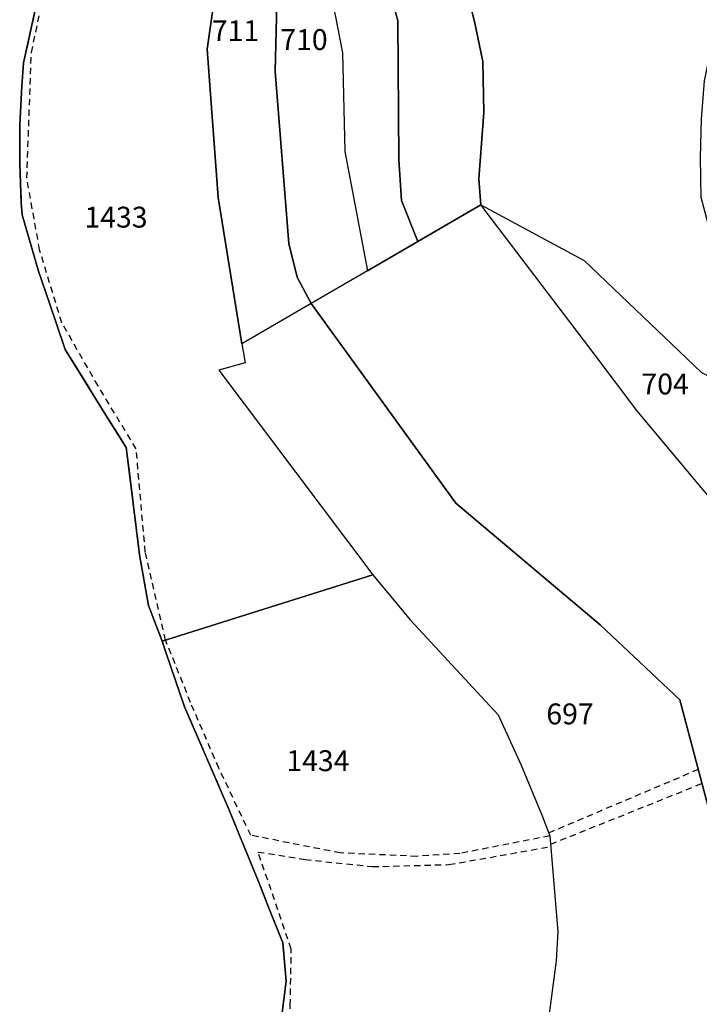
# Model space of a CAD drawing. Units: metres. Extents: x 1043474 to 1054746, y 6331335 to 6346304.
# Drawn here: x 1045948 to 1046013, y 6333101 to 6333196 of the extents above; entities that cross this region are included whole.
import ezdxf
from ezdxf.enums import TextEntityAlignment as Align

# ---------------------------------------------------------------- set-up
doc = ezdxf.new("R2010")
doc.units = ezdxf.units.M
for name, pattern in [('TOPO1', [1, 0.6, -0.4]), ('TOPO2', [2.4, 2, -0.4]), ('TOPO5', [5.4, 3, -1, 0.4, -1])]:
    doc.linetypes.add(name, pattern=pattern)
for name, color, linetype in [('ig_cad_detail_lineaire', 252, 'TOPO1'), ('ig_cad_lieudit', 7, 'ByLayer'), ('ig_cad_limcom', 1, 'TOPO5'), ('ig_cad_parcel', 3, 'CONTINUOUS'), ('ig_cad_parcel_num', 3, 'CONTINUOUS'), ('ig_cad_section', 20, 'TOPO2')]:
    doc.layers.add(name, color=color, linetype=linetype)
doc.styles.add('Times New Roman', font='times.ttf')

msp = doc.modelspace()

# ---------------------------------------------------------------- linework, layer by layer
at = {"layer": 'ig_cad_detail_lineaire'}
for points in [[(1045998.96, 6333117.31), (1045990.34, 6333115.64), (1045986.21, 6333115.35), (1045978.86, 6333115.68), (1045970.27, 6333117.37), (1045967.22, 6333123.8), (1045964.5, 6333130.11), (1045962.11, 6333136.09), (1045960.16, 6333144.53), (1045959.28, 6333154.44), (1045955.63, 6333160.47), (1045952.15, 6333166.53), (1045950.02, 6333173.52), (1045948.8, 6333180.39), (1045949.23, 6333192.45), (1045952.38, 6333207.02)], [(1046013.2, 6333123.68), (1045998.85, 6333117.59)], [(1045999.05, 6333116.52), (1046013.55, 6333122.34)], [(1045988.4, 6333081.01), (1045984.22, 6333088.86), (1045978.36, 6333092.96), (1045973.85, 6333097.75), (1045974.07, 6333101.07), (1045974.16, 6333106.45), (1045970.98, 6333115.77), (1045975.48, 6333115.05), (1045981.95, 6333114.37), (1045989.29, 6333114.56), (1045999.06, 6333116.29)]]:
    msp.add_lwpolyline(points, dxfattribs=at)
at = {"layer": 'ig_cad_lieudit'}
msp.add_lwpolyline([(1045949.73, 6333197.12), (1045948.49, 6333191.47), (1045948.3, 6333189.22), (1045948.12, 6333185.51), (1045948.11, 6333181.78), (1045948.26, 6333178.05), (1045948.34, 6333176.89), (1045949.9, 6333171.49), (1045950.96, 6333168.4), (1045952.48, 6333163.95), (1045956.22, 6333157.93), (1045958.31, 6333154.56), (1045958.7, 6333151.53), (1045959.61, 6333144.26), (1045960.46, 6333139.4), (1045961.77, 6333135.98), (1045962.16, 6333134.85), (1045963.92, 6333129.7), (1045965.99, 6333124.91), (1045967.54, 6333121.35), (1045968.07, 6333120.09), (1045969.22, 6333117.29), (1045971.01, 6333112.94), (1045971.93, 6333110.64), (1045973.34, 6333107.05), (1045973.67, 6333103.37), (1045972.97, 6333097.85)], dxfattribs=at)
at = {"layer": 'ig_cad_limcom'}
msp.add_lwpolyline([(1045949.73, 6333197.12), (1045948.49, 6333191.47), (1045948.3, 6333189.22), (1045948.12, 6333185.51), (1045948.11, 6333181.78), (1045948.26, 6333178.05), (1045948.34, 6333176.89), (1045949.9, 6333171.49), (1045950.96, 6333168.4), (1045952.48, 6333163.95), (1045956.22, 6333157.93), (1045958.31, 6333154.56), (1045958.7, 6333151.53), (1045959.61, 6333144.26), (1045960.46, 6333139.4), (1045961.77, 6333135.98), (1045962.16, 6333134.85), (1045963.92, 6333129.7), (1045965.99, 6333124.91), (1045967.54, 6333121.35), (1045968.07, 6333120.09), (1045969.22, 6333117.29), (1045971.01, 6333112.94), (1045971.93, 6333110.64), (1045973.34, 6333107.05), (1045973.67, 6333103.37), (1045972.97, 6333097.85)], dxfattribs=at)
msp.add_lwpolyline([(1045949.73, 6333197.12), (1045948.49, 6333191.47), (1045948.3, 6333189.22), (1045948.12, 6333185.51), (1045948.11, 6333181.78), (1045948.26, 6333178.05), (1045948.34, 6333176.89), (1045949.9, 6333171.49), (1045950.96, 6333168.4), (1045952.48, 6333163.95), (1045956.22, 6333157.93), (1045958.31, 6333154.56), (1045958.7, 6333151.53), (1045959.61, 6333144.26), (1045960.46, 6333139.4), (1045961.77, 6333135.98), (1045962.16, 6333134.85), (1045963.92, 6333129.7), (1045965.99, 6333124.91), (1045967.54, 6333121.35), (1045968.07, 6333120.09), (1045969.22, 6333117.29), (1045971.01, 6333112.94), (1045971.93, 6333110.64), (1045973.34, 6333107.05), (1045973.67, 6333103.37), (1045972.97, 6333097.85)], dxfattribs=at)
msp.add_lwpolyline([(1045949.73, 6333197.12), (1045948.49, 6333191.47), (1045948.3, 6333189.22), (1045948.12, 6333185.51), (1045948.11, 6333181.78), (1045948.26, 6333178.05), (1045948.34, 6333176.89), (1045949.9, 6333171.49), (1045950.96, 6333168.4), (1045952.48, 6333163.95), (1045956.22, 6333157.93), (1045958.31, 6333154.56), (1045958.7, 6333151.53), (1045959.61, 6333144.26), (1045960.46, 6333139.4), (1045961.77, 6333135.98), (1045962.16, 6333134.85), (1045963.92, 6333129.7), (1045965.99, 6333124.91), (1045967.54, 6333121.35), (1045968.07, 6333120.09), (1045969.22, 6333117.29), (1045971.01, 6333112.94), (1045971.93, 6333110.64), (1045973.34, 6333107.05), (1045973.67, 6333103.37), (1045972.97, 6333097.85)], dxfattribs=at)
msp.add_lwpolyline([(1045949.73, 6333197.12), (1045948.49, 6333191.47), (1045948.3, 6333189.22), (1045948.12, 6333185.51), (1045948.11, 6333181.78), (1045948.26, 6333178.05), (1045948.34, 6333176.89), (1045949.9, 6333171.49), (1045950.96, 6333168.4), (1045952.48, 6333163.95), (1045956.22, 6333157.93), (1045958.31, 6333154.56), (1045958.7, 6333151.53), (1045959.61, 6333144.26), (1045960.46, 6333139.4), (1045961.77, 6333135.98), (1045962.16, 6333134.85), (1045963.92, 6333129.7), (1045965.99, 6333124.91), (1045967.54, 6333121.35), (1045968.07, 6333120.09), (1045969.22, 6333117.29), (1045971.01, 6333112.94), (1045971.93, 6333110.64), (1045973.34, 6333107.05), (1045973.67, 6333103.37), (1045972.97, 6333097.85)], dxfattribs=at)
msp.add_lwpolyline([(1045949.73, 6333197.12), (1045948.49, 6333191.47), (1045948.3, 6333189.22), (1045948.12, 6333185.51), (1045948.11, 6333181.78), (1045948.26, 6333178.05), (1045948.34, 6333176.89), (1045949.9, 6333171.49), (1045950.96, 6333168.4), (1045952.48, 6333163.95), (1045956.22, 6333157.93), (1045958.31, 6333154.56), (1045958.7, 6333151.53), (1045959.61, 6333144.26), (1045960.46, 6333139.4), (1045961.77, 6333135.98), (1045962.16, 6333134.85), (1045963.92, 6333129.7), (1045965.99, 6333124.91), (1045967.54, 6333121.35), (1045968.07, 6333120.09), (1045969.22, 6333117.29), (1045971.01, 6333112.94), (1045971.93, 6333110.64), (1045973.34, 6333107.05), (1045973.67, 6333103.37), (1045972.97, 6333097.85)], dxfattribs=at)
msp.add_lwpolyline([(1045949.73, 6333197.12), (1045948.49, 6333191.47), (1045948.3, 6333189.22), (1045948.12, 6333185.51), (1045948.11, 6333181.78), (1045948.26, 6333178.05), (1045948.34, 6333176.89), (1045949.9, 6333171.49), (1045950.96, 6333168.4), (1045952.48, 6333163.95), (1045956.22, 6333157.93), (1045958.31, 6333154.56), (1045958.7, 6333151.53), (1045959.61, 6333144.26), (1045960.46, 6333139.4), (1045961.77, 6333135.98), (1045962.16, 6333134.85), (1045963.92, 6333129.7), (1045965.99, 6333124.91), (1045967.54, 6333121.35), (1045968.07, 6333120.09), (1045969.22, 6333117.29), (1045971.01, 6333112.94), (1045971.93, 6333110.64), (1045973.34, 6333107.05), (1045973.67, 6333103.37), (1045972.97, 6333097.85)], dxfattribs=at)
msp.add_lwpolyline([(1045949.73, 6333197.12), (1045948.49, 6333191.47), (1045948.3, 6333189.22), (1045948.12, 6333185.51), (1045948.11, 6333181.78), (1045948.26, 6333178.05), (1045948.34, 6333176.89), (1045949.9, 6333171.49), (1045950.96, 6333168.4), (1045952.48, 6333163.95), (1045956.22, 6333157.93), (1045958.31, 6333154.56), (1045958.7, 6333151.53), (1045959.61, 6333144.26), (1045960.46, 6333139.4), (1045961.77, 6333135.98), (1045962.16, 6333134.85), (1045963.92, 6333129.7), (1045965.99, 6333124.91), (1045967.54, 6333121.35), (1045968.07, 6333120.09), (1045969.22, 6333117.29), (1045971.01, 6333112.94), (1045971.93, 6333110.64), (1045973.34, 6333107.05), (1045973.67, 6333103.37), (1045972.97, 6333097.85)], dxfattribs=at)
msp.add_lwpolyline([(1045949.73, 6333197.12), (1045948.49, 6333191.47), (1045948.3, 6333189.22), (1045948.12, 6333185.51), (1045948.11, 6333181.78), (1045948.26, 6333178.05), (1045948.34, 6333176.89), (1045949.9, 6333171.49), (1045950.96, 6333168.4), (1045952.48, 6333163.95), (1045956.22, 6333157.93), (1045958.31, 6333154.56), (1045958.7, 6333151.53), (1045959.61, 6333144.26), (1045960.46, 6333139.4), (1045961.77, 6333135.98), (1045962.16, 6333134.85), (1045963.92, 6333129.7), (1045965.99, 6333124.91), (1045967.54, 6333121.35), (1045968.07, 6333120.09), (1045969.22, 6333117.29), (1045971.01, 6333112.94), (1045971.93, 6333110.64), (1045973.34, 6333107.05), (1045973.67, 6333103.37), (1045972.97, 6333097.85)], dxfattribs=at)
msp.add_lwpolyline([(1045949.73, 6333197.12), (1045948.49, 6333191.47), (1045948.3, 6333189.22), (1045948.12, 6333185.51), (1045948.11, 6333181.78), (1045948.26, 6333178.05), (1045948.34, 6333176.89), (1045949.9, 6333171.49), (1045950.96, 6333168.4), (1045952.48, 6333163.95), (1045956.22, 6333157.93), (1045958.31, 6333154.56), (1045958.7, 6333151.53), (1045959.61, 6333144.26), (1045960.46, 6333139.4), (1045961.77, 6333135.98), (1045962.16, 6333134.85), (1045963.92, 6333129.7), (1045965.99, 6333124.91), (1045967.54, 6333121.35), (1045968.07, 6333120.09), (1045969.22, 6333117.29), (1045971.01, 6333112.94), (1045971.93, 6333110.64), (1045973.34, 6333107.05), (1045973.67, 6333103.37), (1045972.97, 6333097.85)], dxfattribs=at)
msp.add_lwpolyline([(1045949.73, 6333197.12), (1045948.49, 6333191.47), (1045948.3, 6333189.22), (1045948.12, 6333185.51), (1045948.11, 6333181.78), (1045948.26, 6333178.05), (1045948.34, 6333176.89), (1045949.9, 6333171.49), (1045950.96, 6333168.4), (1045952.48, 6333163.95), (1045956.22, 6333157.93), (1045958.31, 6333154.56), (1045958.7, 6333151.53), (1045959.61, 6333144.26), (1045960.46, 6333139.4), (1045961.77, 6333135.98), (1045962.16, 6333134.85), (1045963.92, 6333129.7), (1045965.99, 6333124.91), (1045967.54, 6333121.35), (1045968.07, 6333120.09), (1045969.22, 6333117.29), (1045971.01, 6333112.94), (1045971.93, 6333110.64), (1045973.34, 6333107.05), (1045973.67, 6333103.37), (1045972.97, 6333097.85)], dxfattribs=at)
msp.add_lwpolyline([(1045949.73, 6333197.12), (1045948.49, 6333191.47), (1045948.3, 6333189.22), (1045948.12, 6333185.51), (1045948.11, 6333181.78), (1045948.26, 6333178.05), (1045948.34, 6333176.89), (1045949.9, 6333171.49), (1045950.96, 6333168.4), (1045952.48, 6333163.95), (1045956.22, 6333157.93), (1045958.31, 6333154.56), (1045958.7, 6333151.53), (1045959.61, 6333144.26), (1045960.46, 6333139.4), (1045961.77, 6333135.98), (1045962.16, 6333134.85), (1045963.92, 6333129.7), (1045965.99, 6333124.91), (1045967.54, 6333121.35), (1045968.07, 6333120.09), (1045969.22, 6333117.29), (1045971.01, 6333112.94), (1045971.93, 6333110.64), (1045973.34, 6333107.05), (1045973.67, 6333103.37), (1045972.97, 6333097.85)], dxfattribs=at)
msp.add_lwpolyline([(1045949.73, 6333197.12), (1045948.49, 6333191.47), (1045948.3, 6333189.22), (1045948.12, 6333185.51), (1045948.11, 6333181.78), (1045948.26, 6333178.05), (1045948.34, 6333176.89), (1045949.9, 6333171.49), (1045950.96, 6333168.4), (1045952.48, 6333163.95), (1045956.22, 6333157.93), (1045958.31, 6333154.56), (1045958.7, 6333151.53), (1045959.61, 6333144.26), (1045960.46, 6333139.4), (1045961.77, 6333135.98), (1045962.16, 6333134.85), (1045963.92, 6333129.7), (1045965.99, 6333124.91), (1045967.54, 6333121.35), (1045968.07, 6333120.09), (1045969.22, 6333117.29), (1045971.01, 6333112.94), (1045971.93, 6333110.64), (1045973.34, 6333107.05), (1045973.67, 6333103.37), (1045972.97, 6333097.85)], dxfattribs=at)
msp.add_lwpolyline([(1045949.73, 6333197.12), (1045948.49, 6333191.47), (1045948.3, 6333189.22), (1045948.12, 6333185.51), (1045948.11, 6333181.78), (1045948.26, 6333178.05), (1045948.34, 6333176.89), (1045949.9, 6333171.49), (1045950.96, 6333168.4), (1045952.48, 6333163.95), (1045956.22, 6333157.93), (1045958.31, 6333154.56), (1045958.7, 6333151.53), (1045959.61, 6333144.26), (1045960.46, 6333139.4), (1045961.77, 6333135.98), (1045962.16, 6333134.85), (1045963.92, 6333129.7), (1045965.99, 6333124.91), (1045967.54, 6333121.35), (1045968.07, 6333120.09), (1045969.22, 6333117.29), (1045971.01, 6333112.94), (1045971.93, 6333110.64), (1045973.34, 6333107.05), (1045973.67, 6333103.37), (1045972.97, 6333097.85)], dxfattribs=at)
msp.add_lwpolyline([(1045949.73, 6333197.12), (1045948.49, 6333191.47), (1045948.3, 6333189.22), (1045948.12, 6333185.51), (1045948.11, 6333181.78), (1045948.26, 6333178.05), (1045948.34, 6333176.89), (1045949.9, 6333171.49), (1045950.96, 6333168.4), (1045952.48, 6333163.95), (1045956.22, 6333157.93), (1045958.31, 6333154.56), (1045958.7, 6333151.53), (1045959.61, 6333144.26), (1045960.46, 6333139.4), (1045961.77, 6333135.98), (1045962.16, 6333134.85), (1045963.92, 6333129.7), (1045965.99, 6333124.91), (1045967.54, 6333121.35), (1045968.07, 6333120.09), (1045969.22, 6333117.29), (1045971.01, 6333112.94), (1045971.93, 6333110.64), (1045973.34, 6333107.05), (1045973.67, 6333103.37), (1045972.97, 6333097.85)], dxfattribs=at)
msp.add_lwpolyline([(1045949.73, 6333197.12), (1045948.49, 6333191.47), (1045948.3, 6333189.22), (1045948.12, 6333185.51), (1045948.11, 6333181.78), (1045948.26, 6333178.05), (1045948.34, 6333176.89), (1045949.9, 6333171.49), (1045950.96, 6333168.4), (1045952.48, 6333163.95), (1045956.22, 6333157.93), (1045958.31, 6333154.56), (1045958.7, 6333151.53), (1045959.61, 6333144.26), (1045960.46, 6333139.4), (1045961.77, 6333135.98), (1045962.16, 6333134.85), (1045963.92, 6333129.7), (1045965.99, 6333124.91), (1045967.54, 6333121.35), (1045968.07, 6333120.09), (1045969.22, 6333117.29), (1045971.01, 6333112.94), (1045971.93, 6333110.64), (1045973.34, 6333107.05), (1045973.67, 6333103.37), (1045972.97, 6333097.85)], dxfattribs=at)
msp.add_lwpolyline([(1045949.73, 6333197.12), (1045948.49, 6333191.47), (1045948.3, 6333189.22), (1045948.12, 6333185.51), (1045948.11, 6333181.78), (1045948.26, 6333178.05), (1045948.34, 6333176.89), (1045949.9, 6333171.49), (1045950.96, 6333168.4), (1045952.48, 6333163.95), (1045956.22, 6333157.93), (1045958.31, 6333154.56), (1045958.7, 6333151.53), (1045959.61, 6333144.26), (1045960.46, 6333139.4), (1045961.77, 6333135.98), (1045962.16, 6333134.85), (1045963.92, 6333129.7), (1045965.99, 6333124.91), (1045967.54, 6333121.35), (1045968.07, 6333120.09), (1045969.22, 6333117.29), (1045971.01, 6333112.94), (1045971.93, 6333110.64), (1045973.34, 6333107.05), (1045973.67, 6333103.37), (1045972.97, 6333097.85)], dxfattribs=at)
msp.add_lwpolyline([(1045949.73, 6333197.12), (1045948.49, 6333191.47), (1045948.3, 6333189.22), (1045948.12, 6333185.51), (1045948.11, 6333181.78), (1045948.26, 6333178.05), (1045948.34, 6333176.89), (1045949.9, 6333171.49), (1045950.96, 6333168.4), (1045952.48, 6333163.95), (1045956.22, 6333157.93), (1045958.31, 6333154.56), (1045958.7, 6333151.53), (1045959.61, 6333144.26), (1045960.46, 6333139.4), (1045961.77, 6333135.98), (1045962.16, 6333134.85), (1045963.92, 6333129.7), (1045965.99, 6333124.91), (1045967.54, 6333121.35), (1045968.07, 6333120.09), (1045969.22, 6333117.29), (1045971.01, 6333112.94), (1045971.93, 6333110.64), (1045973.34, 6333107.05), (1045973.67, 6333103.37), (1045972.97, 6333097.85)], dxfattribs=at)
msp.add_lwpolyline([(1045949.73, 6333197.12), (1045948.49, 6333191.47), (1045948.3, 6333189.22), (1045948.12, 6333185.51), (1045948.11, 6333181.78), (1045948.26, 6333178.05), (1045948.34, 6333176.89), (1045949.9, 6333171.49), (1045950.96, 6333168.4), (1045952.48, 6333163.95), (1045956.22, 6333157.93), (1045958.31, 6333154.56), (1045958.7, 6333151.53), (1045959.61, 6333144.26), (1045960.46, 6333139.4), (1045961.77, 6333135.98), (1045962.16, 6333134.85), (1045963.92, 6333129.7), (1045965.99, 6333124.91), (1045967.54, 6333121.35), (1045968.07, 6333120.09), (1045969.22, 6333117.29), (1045971.01, 6333112.94), (1045971.93, 6333110.64), (1045973.34, 6333107.05), (1045973.67, 6333103.37), (1045972.97, 6333097.85)], dxfattribs=at)
msp.add_lwpolyline([(1045949.73, 6333197.12), (1045948.49, 6333191.47), (1045948.3, 6333189.22), (1045948.12, 6333185.51), (1045948.11, 6333181.78), (1045948.26, 6333178.05), (1045948.34, 6333176.89), (1045949.9, 6333171.49), (1045950.96, 6333168.4), (1045952.48, 6333163.95), (1045956.22, 6333157.93), (1045958.31, 6333154.56), (1045958.7, 6333151.53), (1045959.61, 6333144.26), (1045960.46, 6333139.4), (1045961.77, 6333135.98), (1045962.16, 6333134.85), (1045963.92, 6333129.7), (1045965.99, 6333124.91), (1045967.54, 6333121.35), (1045968.07, 6333120.09), (1045969.22, 6333117.29), (1045971.01, 6333112.94), (1045971.93, 6333110.64), (1045973.34, 6333107.05), (1045973.67, 6333103.37), (1045972.97, 6333097.85)], dxfattribs=at)
msp.add_lwpolyline([(1045949.73, 6333197.12), (1045948.49, 6333191.47), (1045948.3, 6333189.22), (1045948.12, 6333185.51), (1045948.11, 6333181.78), (1045948.26, 6333178.05), (1045948.34, 6333176.89), (1045949.9, 6333171.49), (1045950.96, 6333168.4), (1045952.48, 6333163.95), (1045956.22, 6333157.93), (1045958.31, 6333154.56), (1045958.7, 6333151.53), (1045959.61, 6333144.26), (1045960.46, 6333139.4), (1045961.77, 6333135.98), (1045962.16, 6333134.85), (1045963.92, 6333129.7), (1045965.99, 6333124.91), (1045967.54, 6333121.35), (1045968.07, 6333120.09), (1045969.22, 6333117.29), (1045971.01, 6333112.94), (1045971.93, 6333110.64), (1045973.34, 6333107.05), (1045973.67, 6333103.37), (1045972.97, 6333097.85)], dxfattribs=at)
msp.add_lwpolyline([(1045949.73, 6333197.12), (1045948.49, 6333191.47), (1045948.3, 6333189.22), (1045948.12, 6333185.51), (1045948.11, 6333181.78), (1045948.26, 6333178.05), (1045948.34, 6333176.89), (1045949.9, 6333171.49), (1045950.96, 6333168.4), (1045952.48, 6333163.95), (1045956.22, 6333157.93), (1045958.31, 6333154.56), (1045958.7, 6333151.53), (1045959.61, 6333144.26), (1045960.46, 6333139.4), (1045961.77, 6333135.98), (1045962.16, 6333134.85), (1045963.92, 6333129.7), (1045965.99, 6333124.91), (1045967.54, 6333121.35), (1045968.07, 6333120.09), (1045969.22, 6333117.29), (1045971.01, 6333112.94), (1045971.93, 6333110.64), (1045973.34, 6333107.05), (1045973.67, 6333103.37), (1045972.97, 6333097.85)], dxfattribs=at)
msp.add_lwpolyline([(1045949.73, 6333197.12), (1045948.49, 6333191.47), (1045948.3, 6333189.22), (1045948.12, 6333185.51), (1045948.11, 6333181.78), (1045948.26, 6333178.05), (1045948.34, 6333176.89), (1045949.9, 6333171.49), (1045950.96, 6333168.4), (1045952.48, 6333163.95), (1045956.22, 6333157.93), (1045958.31, 6333154.56), (1045958.7, 6333151.53), (1045959.61, 6333144.26), (1045960.46, 6333139.4), (1045961.77, 6333135.98), (1045962.16, 6333134.85), (1045963.92, 6333129.7), (1045965.99, 6333124.91), (1045967.54, 6333121.35), (1045968.07, 6333120.09), (1045969.22, 6333117.29), (1045971.01, 6333112.94), (1045971.93, 6333110.64), (1045973.34, 6333107.05), (1045973.67, 6333103.37), (1045972.97, 6333097.85)], dxfattribs=at)
msp.add_lwpolyline([(1045949.73, 6333197.12), (1045948.49, 6333191.47), (1045948.3, 6333189.22), (1045948.12, 6333185.51), (1045948.11, 6333181.78), (1045948.26, 6333178.05), (1045948.34, 6333176.89), (1045949.9, 6333171.49), (1045950.96, 6333168.4), (1045952.48, 6333163.95), (1045956.22, 6333157.93), (1045958.31, 6333154.56), (1045958.7, 6333151.53), (1045959.61, 6333144.26), (1045960.46, 6333139.4), (1045961.77, 6333135.98), (1045962.16, 6333134.85), (1045963.92, 6333129.7), (1045965.99, 6333124.91), (1045967.54, 6333121.35), (1045968.07, 6333120.09), (1045969.22, 6333117.29), (1045971.01, 6333112.94), (1045971.93, 6333110.64), (1045973.34, 6333107.05), (1045973.67, 6333103.37), (1045972.97, 6333097.85)], dxfattribs=at)
msp.add_lwpolyline([(1045949.73, 6333197.12), (1045948.49, 6333191.47), (1045948.3, 6333189.22), (1045948.12, 6333185.51), (1045948.11, 6333181.78), (1045948.26, 6333178.05), (1045948.34, 6333176.89), (1045949.9, 6333171.49), (1045950.96, 6333168.4), (1045952.48, 6333163.95), (1045956.22, 6333157.93), (1045958.31, 6333154.56), (1045958.7, 6333151.53), (1045959.61, 6333144.26), (1045960.46, 6333139.4), (1045961.77, 6333135.98), (1045962.16, 6333134.85), (1045963.92, 6333129.7), (1045965.99, 6333124.91), (1045967.54, 6333121.35), (1045968.07, 6333120.09), (1045969.22, 6333117.29), (1045971.01, 6333112.94), (1045971.93, 6333110.64), (1045973.34, 6333107.05), (1045973.67, 6333103.37), (1045972.97, 6333097.85)], dxfattribs=at)
msp.add_lwpolyline([(1045949.73, 6333197.12), (1045948.49, 6333191.47), (1045948.3, 6333189.22), (1045948.12, 6333185.51), (1045948.11, 6333181.78), (1045948.26, 6333178.05), (1045948.34, 6333176.89), (1045949.9, 6333171.49), (1045950.96, 6333168.4), (1045952.48, 6333163.95), (1045956.22, 6333157.93), (1045958.31, 6333154.56), (1045958.7, 6333151.53), (1045959.61, 6333144.26), (1045960.46, 6333139.4), (1045961.77, 6333135.98), (1045962.16, 6333134.85), (1045963.92, 6333129.7), (1045965.99, 6333124.91), (1045967.54, 6333121.35), (1045968.07, 6333120.09), (1045969.22, 6333117.29), (1045971.01, 6333112.94), (1045971.93, 6333110.64), (1045973.34, 6333107.05), (1045973.67, 6333103.37), (1045972.97, 6333097.85)], dxfattribs=at)
msp.add_lwpolyline([(1045949.73, 6333197.12), (1045948.49, 6333191.47), (1045948.3, 6333189.22), (1045948.12, 6333185.51), (1045948.11, 6333181.78), (1045948.26, 6333178.05), (1045948.34, 6333176.89), (1045949.9, 6333171.49), (1045950.96, 6333168.4), (1045952.48, 6333163.95), (1045956.22, 6333157.93), (1045958.31, 6333154.56), (1045958.7, 6333151.53), (1045959.61, 6333144.26), (1045960.46, 6333139.4), (1045961.77, 6333135.98), (1045962.16, 6333134.85), (1045963.92, 6333129.7), (1045965.99, 6333124.91), (1045967.54, 6333121.35), (1045968.07, 6333120.09), (1045969.22, 6333117.29), (1045971.01, 6333112.94), (1045971.93, 6333110.64), (1045973.34, 6333107.05), (1045973.67, 6333103.37), (1045972.97, 6333097.85)], dxfattribs=at)
msp.add_lwpolyline([(1045949.73, 6333197.12), (1045948.49, 6333191.47), (1045948.3, 6333189.22), (1045948.12, 6333185.51), (1045948.11, 6333181.78), (1045948.26, 6333178.05), (1045948.34, 6333176.89), (1045949.9, 6333171.49), (1045950.96, 6333168.4), (1045952.48, 6333163.95), (1045956.22, 6333157.93), (1045958.31, 6333154.56), (1045958.7, 6333151.53), (1045959.61, 6333144.26), (1045960.46, 6333139.4), (1045961.77, 6333135.98), (1045962.16, 6333134.85), (1045963.92, 6333129.7), (1045965.99, 6333124.91), (1045967.54, 6333121.35), (1045968.07, 6333120.09), (1045969.22, 6333117.29), (1045971.01, 6333112.94), (1045971.93, 6333110.64), (1045973.34, 6333107.05), (1045973.67, 6333103.37), (1045972.97, 6333097.85)], dxfattribs=at)
msp.add_lwpolyline([(1045949.73, 6333197.12), (1045948.49, 6333191.47), (1045948.3, 6333189.22), (1045948.12, 6333185.51), (1045948.11, 6333181.78), (1045948.26, 6333178.05), (1045948.34, 6333176.89), (1045949.9, 6333171.49), (1045950.96, 6333168.4), (1045952.48, 6333163.95), (1045956.22, 6333157.93), (1045958.31, 6333154.56), (1045958.7, 6333151.53), (1045959.61, 6333144.26), (1045960.46, 6333139.4), (1045961.77, 6333135.98), (1045962.16, 6333134.85), (1045963.92, 6333129.7), (1045965.99, 6333124.91), (1045967.54, 6333121.35), (1045968.07, 6333120.09), (1045969.22, 6333117.29), (1045971.01, 6333112.94), (1045971.93, 6333110.64), (1045973.34, 6333107.05), (1045973.67, 6333103.37), (1045972.97, 6333097.85)], dxfattribs=at)
msp.add_lwpolyline([(1045949.73, 6333197.12), (1045948.49, 6333191.47), (1045948.3, 6333189.22), (1045948.12, 6333185.51), (1045948.11, 6333181.78), (1045948.26, 6333178.05), (1045948.34, 6333176.89), (1045949.9, 6333171.49), (1045950.96, 6333168.4), (1045952.48, 6333163.95), (1045956.22, 6333157.93), (1045958.31, 6333154.56), (1045958.7, 6333151.53), (1045959.61, 6333144.26), (1045960.46, 6333139.4), (1045961.77, 6333135.98), (1045962.16, 6333134.85), (1045963.92, 6333129.7), (1045965.99, 6333124.91), (1045967.54, 6333121.35), (1045968.07, 6333120.09), (1045969.22, 6333117.29), (1045971.01, 6333112.94), (1045971.93, 6333110.64), (1045973.34, 6333107.05), (1045973.67, 6333103.37), (1045972.97, 6333097.85)], dxfattribs=at)
msp.add_lwpolyline([(1045949.73, 6333197.12), (1045948.49, 6333191.47), (1045948.3, 6333189.22), (1045948.12, 6333185.51), (1045948.11, 6333181.78), (1045948.26, 6333178.05), (1045948.34, 6333176.89), (1045949.9, 6333171.49), (1045950.96, 6333168.4), (1045952.48, 6333163.95), (1045956.22, 6333157.93), (1045958.31, 6333154.56), (1045958.7, 6333151.53), (1045959.61, 6333144.26), (1045960.46, 6333139.4), (1045961.77, 6333135.98), (1045962.16, 6333134.85), (1045963.92, 6333129.7), (1045965.99, 6333124.91), (1045967.54, 6333121.35), (1045968.07, 6333120.09), (1045969.22, 6333117.29), (1045971.01, 6333112.94), (1045971.93, 6333110.64), (1045973.34, 6333107.05), (1045973.67, 6333103.37), (1045972.97, 6333097.85)], dxfattribs=at)
msp.add_lwpolyline([(1045949.73, 6333197.12), (1045948.49, 6333191.47), (1045948.3, 6333189.22), (1045948.12, 6333185.51), (1045948.11, 6333181.78), (1045948.26, 6333178.05), (1045948.34, 6333176.89), (1045949.9, 6333171.49), (1045950.96, 6333168.4), (1045952.48, 6333163.95), (1045956.22, 6333157.93), (1045958.31, 6333154.56), (1045958.7, 6333151.53), (1045959.61, 6333144.26), (1045960.46, 6333139.4), (1045961.77, 6333135.98), (1045962.16, 6333134.85), (1045963.92, 6333129.7), (1045965.99, 6333124.91), (1045967.54, 6333121.35), (1045968.07, 6333120.09), (1045969.22, 6333117.29), (1045971.01, 6333112.94), (1045971.93, 6333110.64), (1045973.34, 6333107.05), (1045973.67, 6333103.37), (1045972.97, 6333097.85)], dxfattribs=at)
msp.add_lwpolyline([(1045949.73, 6333197.12), (1045948.49, 6333191.47), (1045948.3, 6333189.22), (1045948.12, 6333185.51), (1045948.11, 6333181.78), (1045948.26, 6333178.05), (1045948.34, 6333176.89), (1045949.9, 6333171.49), (1045950.96, 6333168.4), (1045952.48, 6333163.95), (1045956.22, 6333157.93), (1045958.31, 6333154.56), (1045958.7, 6333151.53), (1045959.61, 6333144.26), (1045960.46, 6333139.4), (1045961.77, 6333135.98), (1045962.16, 6333134.85), (1045963.92, 6333129.7), (1045965.99, 6333124.91), (1045967.54, 6333121.35), (1045968.07, 6333120.09), (1045969.22, 6333117.29), (1045971.01, 6333112.94), (1045971.93, 6333110.64), (1045973.34, 6333107.05), (1045973.67, 6333103.37), (1045972.97, 6333097.85)], dxfattribs=at)
msp.add_lwpolyline([(1045949.73, 6333197.12), (1045948.49, 6333191.47), (1045948.3, 6333189.22), (1045948.12, 6333185.51), (1045948.11, 6333181.78), (1045948.26, 6333178.05), (1045948.34, 6333176.89), (1045949.9, 6333171.49), (1045950.96, 6333168.4), (1045952.48, 6333163.95), (1045956.22, 6333157.93), (1045958.31, 6333154.56), (1045958.7, 6333151.53), (1045959.61, 6333144.26), (1045960.46, 6333139.4), (1045961.77, 6333135.98), (1045962.16, 6333134.85), (1045963.92, 6333129.7), (1045965.99, 6333124.91), (1045967.54, 6333121.35), (1045968.07, 6333120.09), (1045969.22, 6333117.29), (1045971.01, 6333112.94), (1045971.93, 6333110.64), (1045973.34, 6333107.05), (1045973.67, 6333103.37), (1045972.97, 6333097.85)], dxfattribs=at)
msp.add_lwpolyline([(1045949.73, 6333197.12), (1045948.49, 6333191.47), (1045948.3, 6333189.22), (1045948.12, 6333185.51), (1045948.11, 6333181.78), (1045948.26, 6333178.05), (1045948.34, 6333176.89), (1045949.9, 6333171.49), (1045950.96, 6333168.4), (1045952.48, 6333163.95), (1045956.22, 6333157.93), (1045958.31, 6333154.56), (1045958.7, 6333151.53), (1045959.61, 6333144.26), (1045960.46, 6333139.4), (1045961.77, 6333135.98), (1045962.16, 6333134.85), (1045963.92, 6333129.7), (1045965.99, 6333124.91), (1045967.54, 6333121.35), (1045968.07, 6333120.09), (1045969.22, 6333117.29), (1045971.01, 6333112.94), (1045971.93, 6333110.64), (1045973.34, 6333107.05), (1045973.67, 6333103.37), (1045972.97, 6333097.85)], dxfattribs=at)
msp.add_lwpolyline([(1045949.73, 6333197.12), (1045948.49, 6333191.47), (1045948.3, 6333189.22), (1045948.12, 6333185.51), (1045948.11, 6333181.78), (1045948.26, 6333178.05), (1045948.34, 6333176.89), (1045949.9, 6333171.49), (1045950.96, 6333168.4), (1045952.48, 6333163.95), (1045956.22, 6333157.93), (1045958.31, 6333154.56), (1045958.7, 6333151.53), (1045959.61, 6333144.26), (1045960.46, 6333139.4), (1045961.77, 6333135.98), (1045962.16, 6333134.85), (1045963.92, 6333129.7), (1045965.99, 6333124.91), (1045967.54, 6333121.35), (1045968.07, 6333120.09), (1045969.22, 6333117.29), (1045971.01, 6333112.94), (1045971.93, 6333110.64), (1045973.34, 6333107.05), (1045973.67, 6333103.37), (1045972.97, 6333097.85)], dxfattribs=at)
msp.add_lwpolyline([(1045949.73, 6333197.12), (1045948.49, 6333191.47), (1045948.3, 6333189.22), (1045948.12, 6333185.51), (1045948.11, 6333181.78), (1045948.26, 6333178.05), (1045948.34, 6333176.89), (1045949.9, 6333171.49), (1045950.96, 6333168.4), (1045952.48, 6333163.95), (1045956.22, 6333157.93), (1045958.31, 6333154.56), (1045958.7, 6333151.53), (1045959.61, 6333144.26), (1045960.46, 6333139.4), (1045961.77, 6333135.98), (1045962.16, 6333134.85), (1045963.92, 6333129.7), (1045965.99, 6333124.91), (1045967.54, 6333121.35), (1045968.07, 6333120.09), (1045969.22, 6333117.29), (1045971.01, 6333112.94), (1045971.93, 6333110.64), (1045973.34, 6333107.05), (1045973.67, 6333103.37), (1045972.97, 6333097.85)], dxfattribs=at)
msp.add_lwpolyline([(1045949.73, 6333197.12), (1045948.49, 6333191.47), (1045948.3, 6333189.22), (1045948.12, 6333185.51), (1045948.11, 6333181.78), (1045948.26, 6333178.05), (1045948.34, 6333176.89), (1045949.9, 6333171.49), (1045950.96, 6333168.4), (1045952.48, 6333163.95), (1045956.22, 6333157.93), (1045958.31, 6333154.56), (1045958.7, 6333151.53), (1045959.61, 6333144.26), (1045960.46, 6333139.4), (1045961.77, 6333135.98), (1045962.16, 6333134.85), (1045963.92, 6333129.7), (1045965.99, 6333124.91), (1045967.54, 6333121.35), (1045968.07, 6333120.09), (1045969.22, 6333117.29), (1045971.01, 6333112.94), (1045971.93, 6333110.64), (1045973.34, 6333107.05), (1045973.67, 6333103.37), (1045972.97, 6333097.85)], dxfattribs=at)
msp.add_lwpolyline([(1045949.73, 6333197.12), (1045948.49, 6333191.47), (1045948.3, 6333189.22), (1045948.12, 6333185.51), (1045948.11, 6333181.78), (1045948.26, 6333178.05), (1045948.34, 6333176.89), (1045949.9, 6333171.49), (1045950.96, 6333168.4), (1045952.48, 6333163.95), (1045956.22, 6333157.93), (1045958.31, 6333154.56), (1045958.7, 6333151.53), (1045959.61, 6333144.26), (1045960.46, 6333139.4), (1045961.77, 6333135.98), (1045962.16, 6333134.85), (1045963.92, 6333129.7), (1045965.99, 6333124.91), (1045967.54, 6333121.35), (1045968.07, 6333120.09), (1045969.22, 6333117.29), (1045971.01, 6333112.94), (1045971.93, 6333110.64), (1045973.34, 6333107.05), (1045973.67, 6333103.37), (1045972.97, 6333097.85)], dxfattribs=at)
msp.add_lwpolyline([(1045949.73, 6333197.12), (1045948.49, 6333191.47), (1045948.3, 6333189.22), (1045948.12, 6333185.51), (1045948.11, 6333181.78), (1045948.26, 6333178.05), (1045948.34, 6333176.89), (1045949.9, 6333171.49), (1045950.96, 6333168.4), (1045952.48, 6333163.95), (1045956.22, 6333157.93), (1045958.31, 6333154.56), (1045958.7, 6333151.53), (1045959.61, 6333144.26), (1045960.46, 6333139.4), (1045961.77, 6333135.98), (1045962.16, 6333134.85), (1045963.92, 6333129.7), (1045965.99, 6333124.91), (1045967.54, 6333121.35), (1045968.07, 6333120.09), (1045969.22, 6333117.29), (1045971.01, 6333112.94), (1045971.93, 6333110.64), (1045973.34, 6333107.05), (1045973.67, 6333103.37), (1045972.97, 6333097.85)], dxfattribs=at)
msp.add_lwpolyline([(1045949.73, 6333197.12), (1045948.49, 6333191.47), (1045948.3, 6333189.22), (1045948.12, 6333185.51), (1045948.11, 6333181.78), (1045948.26, 6333178.05), (1045948.34, 6333176.89), (1045949.9, 6333171.49), (1045950.96, 6333168.4), (1045952.48, 6333163.95), (1045956.22, 6333157.93), (1045958.31, 6333154.56), (1045958.7, 6333151.53), (1045959.61, 6333144.26), (1045960.46, 6333139.4), (1045961.77, 6333135.98), (1045962.16, 6333134.85), (1045963.92, 6333129.7), (1045965.99, 6333124.91), (1045967.54, 6333121.35), (1045968.07, 6333120.09), (1045969.22, 6333117.29), (1045971.01, 6333112.94), (1045971.93, 6333110.64), (1045973.34, 6333107.05), (1045973.67, 6333103.37), (1045972.97, 6333097.85)], dxfattribs=at)
msp.add_lwpolyline([(1045949.73, 6333197.12), (1045948.49, 6333191.47), (1045948.3, 6333189.22), (1045948.12, 6333185.51), (1045948.11, 6333181.78), (1045948.26, 6333178.05), (1045948.34, 6333176.89), (1045949.9, 6333171.49), (1045950.96, 6333168.4), (1045952.48, 6333163.95), (1045956.22, 6333157.93), (1045958.31, 6333154.56), (1045958.7, 6333151.53), (1045959.61, 6333144.26), (1045960.46, 6333139.4), (1045961.77, 6333135.98), (1045962.16, 6333134.85), (1045963.92, 6333129.7), (1045965.99, 6333124.91), (1045967.54, 6333121.35), (1045968.07, 6333120.09), (1045969.22, 6333117.29), (1045971.01, 6333112.94), (1045971.93, 6333110.64), (1045973.34, 6333107.05), (1045973.67, 6333103.37), (1045972.97, 6333097.85)], dxfattribs=at)
msp.add_lwpolyline([(1045949.73, 6333197.12), (1045948.49, 6333191.47), (1045948.3, 6333189.22), (1045948.12, 6333185.51), (1045948.11, 6333181.78), (1045948.26, 6333178.05), (1045948.34, 6333176.89), (1045949.9, 6333171.49), (1045950.96, 6333168.4), (1045952.48, 6333163.95), (1045956.22, 6333157.93), (1045958.31, 6333154.56), (1045958.7, 6333151.53), (1045959.61, 6333144.26), (1045960.46, 6333139.4), (1045961.77, 6333135.98), (1045962.16, 6333134.85), (1045963.92, 6333129.7), (1045965.99, 6333124.91), (1045967.54, 6333121.35), (1045968.07, 6333120.09), (1045969.22, 6333117.29), (1045971.01, 6333112.94), (1045971.93, 6333110.64), (1045973.34, 6333107.05), (1045973.67, 6333103.37), (1045972.97, 6333097.85)], dxfattribs=at)
msp.add_lwpolyline([(1045949.73, 6333197.12), (1045948.49, 6333191.47), (1045948.3, 6333189.22), (1045948.12, 6333185.51), (1045948.11, 6333181.78), (1045948.26, 6333178.05), (1045948.34, 6333176.89), (1045949.9, 6333171.49), (1045950.96, 6333168.4), (1045952.48, 6333163.95), (1045956.22, 6333157.93), (1045958.31, 6333154.56), (1045958.7, 6333151.53), (1045959.61, 6333144.26), (1045960.46, 6333139.4), (1045961.77, 6333135.98), (1045962.16, 6333134.85), (1045963.92, 6333129.7), (1045965.99, 6333124.91), (1045967.54, 6333121.35), (1045968.07, 6333120.09), (1045969.22, 6333117.29), (1045971.01, 6333112.94), (1045971.93, 6333110.64), (1045973.34, 6333107.05), (1045973.67, 6333103.37), (1045972.97, 6333097.85)], dxfattribs=at)
at = {"layer": 'ig_cad_parcel'}
for points in [[(1045986.29, 6333174.31), (1045992.36, 6333177.85), (1045992.16, 6333180.34), (1045992.65, 6333186.7), (1045992.53, 6333191.58), (1045991.78, 6333195.26), (1045990.45, 6333200.62), (1045988.96, 6333205.91), (1045987.53, 6333210.52), (1045985.41, 6333216.04), (1045983.46, 6333221.62), (1045981.67, 6333227.26), (1045980.73, 6333230.45), (1045975.85, 6333229.5), (1045977.96, 6333219.37), (1045982.61, 6333201.68), (1045984.37, 6333195.5), (1045984.49, 6333182.17), (1045984.75, 6333178.24)], [(1045981.48, 6333171.5), (1045986.29, 6333174.31), (1045984.75, 6333178.24), (1045984.49, 6333182.17), (1045984.37, 6333195.5), (1045982.61, 6333201.68), (1045977.96, 6333219.37), (1045975.85, 6333229.5), (1045975.4, 6333229.41), (1045972.35, 6333228), (1045975.72, 6333212.11), (1045976.75, 6333205.23), (1045977.92, 6333198.36), (1045979.09, 6333192.42), (1045979.3, 6333182.94)], [(1045981.48, 6333171.5), (1045976.07, 6333168.37), (1045974.73, 6333170.89), (1045973.92, 6333174.13), (1045972.63, 6333190.62), (1045972.92, 6333202.34), (1045972.64, 6333210.36), (1045969.49, 6333226.67), (1045972.35, 6333228), (1045975.72, 6333212.11), (1045976.75, 6333205.23), (1045977.92, 6333198.36), (1045979.09, 6333192.42), (1045979.3, 6333182.94)], [(1045976.07, 6333168.37), (1045969.43, 6333164.51), (1045967.16, 6333178.54), (1045966.1, 6333192.76), (1045967.99, 6333206.04), (1045966.86, 6333225.29), (1045969.49, 6333226.67), (1045972.64, 6333210.36), (1045972.92, 6333202.34), (1045972.63, 6333190.62), (1045973.92, 6333174.13), (1045974.73, 6333170.89)], [(1045981.98, 6333142.36), (1045985.58, 6333138.03), (1045994.02, 6333128.94), (1045996.2, 6333124.11), (1045998.23, 6333119.24), (1045998.96, 6333117.31), (1045999.74, 6333108.15), (1045999.58, 6333105.34), (1045997.32, 6333088.42), (1045997.37, 6333079.66), (1046007.38, 6333076.13), (1046010.73, 6333097.16), (1046017.46, 6333096.15), (1046019.01, 6333108.56), (1046014.41, 6333119.13), (1046011.45, 6333130.35), (1046003.8, 6333137.57), (1045989.94, 6333149.22), (1045976.07, 6333168.37), (1045969.43, 6333164.51), (1045969.74, 6333162.69), (1045967.22, 6333161.97)]]:
    msp.add_lwpolyline(points, close=True, dxfattribs=at)
for points in [[(1045990.45, 6333200.62), (1045991.78, 6333195.26), (1045992.53, 6333191.58), (1045992.65, 6333186.7), (1045992.16, 6333180.34), (1045992.36, 6333177.85), (1046002.26, 6333172.5), (1046013.53, 6333161.76), (1046017.72, 6333159.66), (1046022.57, 6333156.61), (1046022.44, 6333158.63), (1046015.06, 6333172.65), (1046013.48, 6333178.53), (1046013.41, 6333182.36), (1046013.52, 6333186.06), (1046013.79, 6333189.74), (1046017.67, 6333208.28)], [(1045967.99, 6333206.04), (1045966.1, 6333192.76), (1045967.16, 6333178.54), (1045969.43, 6333164.51), (1045969.74, 6333162.69), (1045967.22, 6333161.97), (1045981.98, 6333142.36), (1045961.77, 6333135.98), (1045960.46, 6333139.4), (1045959.61, 6333144.26), (1045958.7, 6333151.53), (1045958.31, 6333154.56), (1045956.22, 6333157.93), (1045952.48, 6333163.95), (1045950.96, 6333168.4), (1045949.9, 6333171.49), (1045948.34, 6333176.89), (1045948.26, 6333178.05), (1045948.11, 6333181.78), (1045948.12, 6333185.51), (1045948.3, 6333189.22), (1045948.49, 6333191.47), (1045949.73, 6333197.12)], [(1046019.25, 6333143.84), (1046012.2, 6333152.25), (1046007.31, 6333158.12), (1046003.33, 6333163.41), (1045992.36, 6333177.85), (1045986.29, 6333174.31), (1045981.48, 6333171.5), (1045976.07, 6333168.37), (1045989.94, 6333149.22), (1046003.8, 6333137.57), (1046011.45, 6333130.35), (1046014.41, 6333119.13)], [(1046019.25, 6333143.84), (1046012.2, 6333152.25), (1046007.31, 6333158.12), (1046003.33, 6333163.41), (1045992.36, 6333177.85), (1046002.26, 6333172.5), (1046013.53, 6333161.76)], [(1045972.97, 6333097.85), (1045973.67, 6333103.37), (1045973.34, 6333107.05), (1045971.93, 6333110.64), (1045971.01, 6333112.94), (1045969.22, 6333117.29), (1045968.07, 6333120.09), (1045967.54, 6333121.35), (1045965.99, 6333124.91), (1045963.92, 6333129.7), (1045962.16, 6333134.85), (1045961.77, 6333135.98), (1045981.98, 6333142.36), (1045985.58, 6333138.03), (1045994.02, 6333128.94), (1045996.2, 6333124.11), (1045998.23, 6333119.24), (1045998.96, 6333117.31), (1045999.74, 6333108.15), (1045999.58, 6333105.34), (1045997.32, 6333088.42)]]:
    msp.add_lwpolyline(points, dxfattribs=at)
at = {"layer": 'ig_cad_section'}
msp.add_lwpolyline([(1045949.73, 6333197.12), (1045948.49, 6333191.47), (1045948.3, 6333189.22), (1045948.12, 6333185.51), (1045948.11, 6333181.78), (1045948.26, 6333178.05), (1045948.34, 6333176.89), (1045949.9, 6333171.49), (1045950.96, 6333168.4), (1045952.48, 6333163.95), (1045956.22, 6333157.93), (1045958.31, 6333154.56), (1045958.7, 6333151.53), (1045959.61, 6333144.26), (1045960.46, 6333139.4), (1045961.77, 6333135.98), (1045962.16, 6333134.85), (1045963.92, 6333129.7), (1045965.99, 6333124.91), (1045967.54, 6333121.35), (1045968.07, 6333120.09), (1045969.22, 6333117.29), (1045971.01, 6333112.94), (1045971.93, 6333110.64), (1045973.34, 6333107.05), (1045973.67, 6333103.37), (1045972.97, 6333097.85)], dxfattribs=at)
msp.add_lwpolyline([(1045949.73, 6333197.12), (1045948.49, 6333191.47), (1045948.3, 6333189.22), (1045948.12, 6333185.51), (1045948.11, 6333181.78), (1045948.26, 6333178.05), (1045948.34, 6333176.89), (1045949.9, 6333171.49), (1045950.96, 6333168.4), (1045952.48, 6333163.95), (1045956.22, 6333157.93), (1045958.31, 6333154.56), (1045958.7, 6333151.53), (1045959.61, 6333144.26), (1045960.46, 6333139.4), (1045961.77, 6333135.98), (1045962.16, 6333134.85), (1045963.92, 6333129.7), (1045965.99, 6333124.91), (1045967.54, 6333121.35), (1045968.07, 6333120.09), (1045969.22, 6333117.29), (1045971.01, 6333112.94), (1045971.93, 6333110.64), (1045973.34, 6333107.05), (1045973.67, 6333103.37), (1045972.97, 6333097.85)], dxfattribs=at)
msp.add_lwpolyline([(1045949.73, 6333197.12), (1045948.49, 6333191.47), (1045948.3, 6333189.22), (1045948.12, 6333185.51), (1045948.11, 6333181.78), (1045948.26, 6333178.05), (1045948.34, 6333176.89), (1045949.9, 6333171.49), (1045950.96, 6333168.4), (1045952.48, 6333163.95), (1045956.22, 6333157.93), (1045958.31, 6333154.56), (1045958.7, 6333151.53), (1045959.61, 6333144.26), (1045960.46, 6333139.4), (1045961.77, 6333135.98), (1045962.16, 6333134.85), (1045963.92, 6333129.7), (1045965.99, 6333124.91), (1045967.54, 6333121.35), (1045968.07, 6333120.09), (1045969.22, 6333117.29), (1045971.01, 6333112.94), (1045971.93, 6333110.64), (1045973.34, 6333107.05), (1045973.67, 6333103.37), (1045972.97, 6333097.85)], dxfattribs=at)

# ---------------------------------------------------------------- texts
at = {"layer": 'ig_cad_parcel_num', "style": 'Times New Roman'}
for s, p in [('711', (1045966.54, 6333192.91)), ('710', (1045973.11, 6333192.06)), ('1433', (1045954.32, 6333175.03)), ('704', (1046007.75, 6333159.03)), ('697', (1045998.63, 6333127.39)), ('1434', (1045973.69, 6333122.9))]:
    msp.add_text(s, height=2, dxfattribs=at).set_placement(p, align=Align.BOTTOM_LEFT)

doc.saveas('drawing.dxf')
